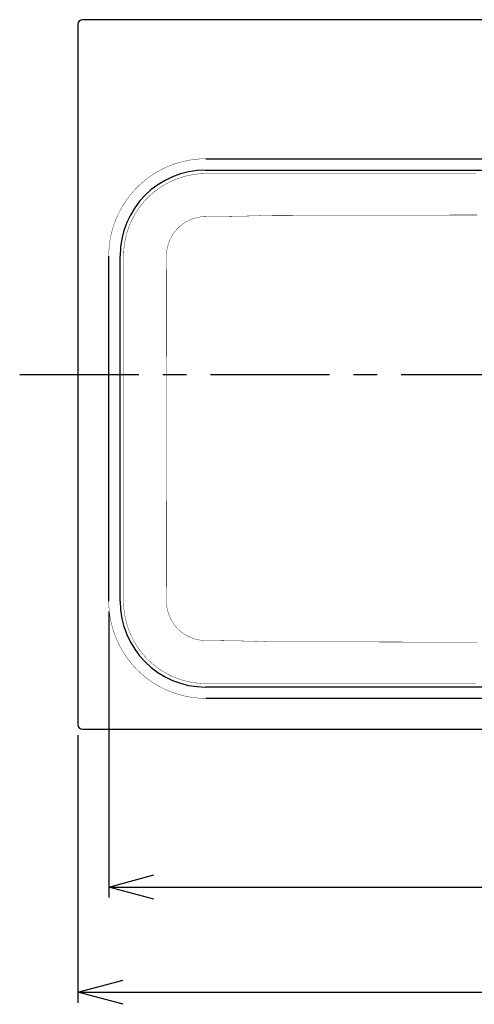
# Model space of a CAD drawing. Extents: x -1100 to 1100, y -1535 to 1535.
# Drawn here: x -878 to -576, y 317 to 972 of the extents above; entities that cross this region are included whole.
import ezdxf
from ezdxf.enums import TextEntityAlignment as Align

# ---------------------------------------------------------------- set-up
doc = ezdxf.new("R2010")
doc.units = 0
doc.header["$LTSCALE"] = 2.5
doc.linetypes.add('CENTER', pattern=[50.8, 31.75, -6.35, 6.35, -6.35])
doc.layers.get('0').update_dxf_attribs({"linetype": 'CONTINUOUS'})
doc.styles.add('DCSTYLE0', font='txt.shx', dxfattribs={"width": 0.571429, "bigfont": 'bigfont'})
doc.dimstyles.new('DC_ROTATED', dxfattribs={"dimtxt": 40, "dimasz": 30.000019, "dimexe": 10, "dimexo": 10, "dimgap": 7, "dimtad": 3, "dimblk1": 'OPEN30', "dimblk2": 'OPEN30', "dimsah": 1, "dimcen": 0.09, "dimclrd": 9, "dimclre": 9, "dimclrt": 7, "dimazin": 3, "dimtfac": 1, "dimtmove": 0, "dimatfit": 3})

# ---------------------------------------------------------------- blocks, each defined once
blk = doc.blocks.new('_OPEN30')
at = {"color": 0, "linetype": 'BYBLOCK'}
for p, q in [((-1, 0.267949), (0, 0)), ((0, 0), (-1, -0.267949)), ((0, 0), (-1, 0))]:
    blk.add_line(p, q, dxfattribs=at)
blk = doc.blocks.new('*D9')
at = {"color": 9, "linetype": 'CONTINUOUS'}
for p, q in [((-819.06, 578.2), (-819.06, 387.96)), ((-210.07, 578.2), (-210.07, 387.96)), ((-819.06, 394.96), (-210.07, 394.96))]:
    blk.add_line(p, q, dxfattribs=at)
at = {"color": 9, "xscale": 30.00002807615286, "yscale": 29.99989368223643}
for p, rotation in [((-819.06, 394.96), 180), ((-210.07, 394.96), 360)]:
    blk.add_blockref('_OPEN30', p, dxfattribs=dict(at, rotation=rotation))
at = {"color": 7, "style": 'DCSTYLE0', "width": 0.9}
blk.add_text('609', height=40, dxfattribs=at).set_placement((-562.57, 401.96), (-466.57, 401.96), align=Align.FIT)
blk = doc.blocks.new('*D10')
at = {"color": 9, "linetype": 'CONTINUOUS'}
for p, q in [((-839.57, 495.96), (-839.57, 317.96)), ((-189.57, 495.96), (-189.57, 317.96)), ((-839.57, 324.96), (-189.57, 324.96))]:
    blk.add_line(p, q, dxfattribs=at)
at = {"color": 9, "xscale": 30.00002807615286, "yscale": 29.99989368223643}
for p, rotation in [((-839.57, 324.96), 180), ((-189.57, 324.96), 360)]:
    blk.add_blockref('_OPEN30', p, dxfattribs=dict(at, rotation=rotation))
at = {"color": 7, "style": 'DCSTYLE0', "width": 0.884211}
blk.add_text('650', height=40, dxfattribs=at).set_placement((-562.57, 331.96), (-466.57, 331.96), align=Align.FIT)

msp = doc.modelspace()

# ---------------------------------------------------------------- linework, layer by layer
at = {"color": 3, "linetype": 'CONTINUOUS'}
for p, q in [((-192.565, 971.958), (-836.565, 971.958)), ((-839.565, 968.958), (-839.565, 502.958)), ((-836.565, 499.958), (-192.565, 499.958))]:
    msp.add_line(p, q, dxfattribs=at)
at = {"color": 9, "linetype": 'CONTINUOUS'}
for p, q in [((-754.305, 879.454), (-274.825, 879.454)), ((-754.305, 871.958), (-274.825, 871.958)), ((-819.059, 585.2), (-819.059, 814.7)), ((-811.563, 585.2), (-811.563, 814.7)), ((-274.825, 527.941), (-754.305, 527.941)), ((-274.825, 520.445), (-754.305, 520.445))]:
    msp.add_line(p, q, dxfattribs=at)
at = {"color": 9, "linetype": 'CENTER'}
msp.add_line((-878.399, 735.958), (-150.732, 735.958), dxfattribs=at)
at = {"color": 9, "linetype": 'CONTINUOUS', "const_width": 0.25}
for points in [[(-819.059, 814.7), (-819.04, 816.288), (-818.982, 817.876), (-818.884, 819.462), (-818.748, 821.046), (-818.573, 822.625), (-818.359, 824.199), (-818.106, 825.768), (-817.816, 827.33), (-817.487, 828.885), (-817.12, 830.431), (-816.715, 831.968), (-816.272, 833.494), (-815.792, 835.009), (-815.275, 836.512), (-814.721, 838.002), (-814.131, 839.477), (-813.505, 840.938), (-812.844, 842.383), (-812.147, 843.811), (-811.415, 845.221), (-810.649, 846.614), (-809.849, 847.987), (-809.015, 849.34), (-808.148, 850.672), (-807.249, 851.983), (-806.318, 853.271), (-805.355, 854.536), (-804.362, 855.778), (-803.338, 856.994), (-802.285, 858.185), (-801.204, 859.35), (-800.093, 860.488), (-798.956, 861.598), (-797.791, 862.68), (-796.6, 863.733), (-795.384, 864.756), (-794.142, 865.75), (-792.877, 866.712), (-791.588, 867.643), (-790.278, 868.543), (-788.945, 869.409), (-787.593, 870.243), (-786.22, 871.043), (-784.827, 871.809), (-783.417, 872.541), (-781.988, 873.238), (-780.544, 873.9), (-779.083, 874.526), (-777.607, 875.116), (-776.118, 875.67), (-774.615, 876.187), (-773.1, 876.667), (-771.574, 877.109), (-770.037, 877.514), (-768.491, 877.881), (-766.936, 878.21), (-765.374, 878.501), (-763.805, 878.753), (-762.231, 878.967), (-760.651, 879.143), (-759.068, 879.279), (-757.482, 879.376), (-755.894, 879.435), (-754.305, 879.454)], [(-809.191, 814.7), (-809.175, 816.057), (-809.125, 817.41), (-809.042, 818.76), (-808.925, 820.106), (-808.776, 821.448), (-808.593, 822.786), (-808.377, 824.121), (-808.128, 825.453), (-807.846, 826.78), (-807.531, 828.099), (-807.185, 829.406), (-806.809, 830.699), (-806.401, 831.98), (-805.963, 833.249), (-805.495, 834.505), (-804.996, 835.748), (-804.467, 836.979), (-803.908, 838.198), (-803.318, 839.404), (-802.698, 840.597), (-802.048, 841.778), (-801.366, 842.946), (-800.653, 844.101), (-799.913, 845.236), (-799.148, 846.349), (-798.359, 847.44), (-797.544, 848.508), (-796.705, 849.555), (-795.841, 850.58), (-794.953, 851.583), (-794.04, 852.564), (-793.103, 853.523), (-792.141, 854.461), (-791.155, 855.376), (-790.144, 856.27), (-789.108, 857.141), (-788.048, 857.988), (-786.97, 858.807), (-785.875, 859.597), (-784.765, 860.357), (-783.639, 861.089), (-782.496, 861.791), (-781.338, 862.466), (-780.164, 863.111), (-778.975, 863.728), (-777.769, 864.316), (-776.547, 864.875), (-775.309, 865.405), (-774.055, 865.906), (-772.785, 866.378), (-771.502, 866.818), (-770.212, 867.226), (-768.917, 867.601), (-767.616, 867.943), (-766.31, 868.252), (-764.998, 868.529), (-763.681, 868.774), (-762.358, 868.986), (-761.03, 869.167), (-759.696, 869.315), (-758.356, 869.43), (-757.012, 869.512), (-755.661, 869.561), (-754.305, 869.578)], [(-754.305, 869.578), (-746.815, 869.573), (-739.324, 869.568), (-731.833, 869.564), (-724.341, 869.561), (-716.849, 869.559), (-709.357, 869.559), (-701.865, 869.558), (-694.373, 869.558), (-686.881, 869.558), (-679.39, 869.557), (-671.898, 869.557), (-664.406, 869.556), (-656.914, 869.556), (-649.422, 869.556), (-641.93, 869.555), (-634.438, 869.555), (-626.946, 869.555), (-619.454, 869.554), (-611.962, 869.554), (-604.47, 869.554), (-596.978, 869.553), (-589.486, 869.553), (-581.994, 869.553), (-574.502, 869.553)], [(-754.917, 840.926), (-755.549, 840.912), (-756.181, 840.882), (-756.812, 840.836), (-757.442, 840.775), (-758.07, 840.698), (-758.696, 840.605), (-759.32, 840.497), (-759.94, 840.373), (-760.558, 840.235), (-761.172, 840.081), (-761.782, 839.912), (-762.388, 839.728), (-762.989, 839.53), (-763.585, 839.316), (-764.176, 839.088), (-764.761, 838.846), (-765.339, 838.589), (-765.912, 838.319), (-766.477, 838.035), (-767.036, 837.737), (-767.587, 837.425), (-768.131, 837.101), (-768.666, 836.763), (-769.193, 836.412), (-769.711, 836.049), (-770.221, 835.673), (-770.721, 835.285), (-771.212, 834.885), (-771.693, 834.473), (-772.163, 834.05), (-772.624, 833.615), (-773.074, 833.169), (-773.512, 832.713), (-773.94, 832.246), (-774.357, 831.77), (-774.762, 831.283), (-775.154, 830.786), (-775.535, 830.281), (-775.904, 829.766), (-776.26, 829.242), (-776.603, 828.71), (-776.934, 828.17), (-777.251, 827.623), (-777.555, 827.067), (-777.846, 826.505), (-778.123, 825.935), (-778.386, 825.36), (-778.635, 824.778), (-778.87, 824.19), (-779.091, 823.597), (-779.298, 822.998), (-779.49, 822.395), (-779.668, 821.787), (-779.831, 821.175), (-779.979, 820.56), (-780.112, 819.941), (-780.23, 819.319), (-780.333, 818.695), (-780.421, 818.068), (-780.494, 817.439), (-780.552, 816.809), (-780.595, 816.178), (-780.62, 815.545), (-780.634, 814.912)], [(-713.971, 841.782), (-714.61, 841.75), (-715.249, 841.719), (-715.889, 841.691), (-716.528, 841.663), (-717.168, 841.637), (-717.807, 841.612), (-718.447, 841.589), (-719.086, 841.566), (-719.726, 841.544), (-720.366, 841.523), (-721.005, 841.502), (-721.645, 841.483), (-722.285, 841.464), (-722.924, 841.446), (-723.564, 841.428), (-724.204, 841.411), (-724.844, 841.395), (-725.484, 841.379), (-726.123, 841.363), (-726.763, 841.348), (-727.403, 841.334), (-728.043, 841.319), (-728.683, 841.305), (-729.322, 841.292), (-729.962, 841.279), (-730.602, 841.266), (-731.242, 841.253), (-731.882, 841.241), (-732.522, 841.229), (-733.162, 841.218), (-733.801, 841.206), (-734.441, 841.195), (-735.081, 841.184), (-735.721, 841.173), (-736.361, 841.163), (-737.001, 841.152), (-737.641, 841.142), (-738.28, 841.132), (-738.92, 841.123), (-739.56, 841.113), (-740.2, 841.104), (-740.84, 841.095), (-741.48, 841.086), (-742.12, 841.077), (-742.759, 841.068), (-743.399, 841.06), (-744.039, 841.051), (-744.679, 841.043), (-745.319, 841.035), (-745.959, 841.027), (-746.599, 841.02), (-747.238, 841.012), (-747.878, 841.004), (-748.518, 840.997), (-749.158, 840.99), (-749.798, 840.982), (-750.438, 840.975), (-751.078, 840.968), (-751.717, 840.961), (-752.357, 840.954), (-752.997, 840.947), (-753.637, 840.94), (-754.277, 840.933), (-754.917, 840.926)], [(-573.764, 842.035), (-576.88, 842.031), (-579.995, 842.027), (-583.111, 842.023), (-586.227, 842.019), (-589.342, 842.015), (-592.458, 842.01), (-595.574, 842.006), (-598.69, 842.001), (-601.805, 841.996), (-604.921, 841.992), (-608.037, 841.986), (-611.152, 841.981), (-614.268, 841.976), (-617.384, 841.971), (-620.5, 841.965), (-623.615, 841.96), (-626.731, 841.954), (-629.847, 841.949), (-632.962, 841.943), (-636.078, 841.937), (-639.194, 841.931), (-642.31, 841.925), (-645.425, 841.919), (-648.541, 841.913), (-651.657, 841.907), (-654.772, 841.901), (-657.888, 841.895), (-661.004, 841.889), (-664.119, 841.882), (-667.235, 841.876), (-670.351, 841.87), (-673.467, 841.864), (-676.582, 841.857), (-679.698, 841.851), (-682.814, 841.845), (-685.929, 841.839), (-689.045, 841.832), (-692.161, 841.826), (-695.277, 841.82), (-698.392, 841.813), (-701.508, 841.807), (-704.624, 841.801), (-707.739, 841.794), (-710.855, 841.788), (-713.971, 841.782)], [(-809.191, 585.2), (-809.19, 588.785), (-809.19, 592.371), (-809.19, 595.957), (-809.19, 599.543), (-809.19, 603.129), (-809.19, 606.715), (-809.19, 610.301), (-809.19, 613.887), (-809.19, 617.473), (-809.19, 621.059), (-809.189, 624.645), (-809.189, 628.231), (-809.189, 631.817), (-809.189, 635.403), (-809.189, 638.989), (-809.189, 642.574), (-809.189, 646.16), (-809.189, 649.746), (-809.189, 653.332), (-809.189, 656.918), (-809.189, 660.504), (-809.189, 664.09), (-809.189, 667.676), (-809.189, 671.262), (-809.189, 674.848), (-809.189, 678.434), (-809.189, 682.02), (-809.189, 685.606), (-809.189, 689.192), (-809.189, 692.778), (-809.189, 696.364), (-809.189, 699.95), (-809.189, 703.535), (-809.189, 707.121), (-809.189, 710.707), (-809.189, 714.293), (-809.189, 717.879), (-809.189, 721.465), (-809.189, 725.051), (-809.189, 728.637), (-809.189, 732.223), (-809.189, 735.809), (-809.189, 739.395), (-809.189, 742.981), (-809.189, 746.567), (-809.189, 750.153), (-809.189, 753.739), (-809.189, 757.325), (-809.189, 760.91), (-809.189, 764.496), (-809.189, 768.082), (-809.189, 771.668), (-809.189, 775.254), (-809.19, 778.84), (-809.19, 782.426), (-809.19, 786.012), (-809.19, 789.598), (-809.19, 793.184), (-809.19, 796.77), (-809.19, 800.356), (-809.19, 803.942), (-809.19, 807.528), (-809.19, 811.114), (-809.191, 814.7)], [(-780.634, 814.912), (-780.646, 813.116), (-780.659, 811.32), (-780.672, 809.524), (-780.685, 807.728), (-780.698, 805.931), (-780.712, 804.135), (-780.719, 802.339), (-780.719, 800.542), (-780.72, 798.746), (-780.72, 796.95), (-780.721, 795.154), (-780.721, 793.357), (-780.721, 791.561), (-780.722, 789.765), (-780.722, 787.968), (-780.722, 786.172), (-780.723, 784.376), (-780.723, 782.579), (-780.723, 780.783), (-780.724, 778.987), (-780.724, 777.191), (-780.724, 775.394), (-780.725, 773.598), (-780.725, 771.802), (-780.725, 770.005), (-780.726, 768.209), (-780.726, 766.413), (-780.726, 764.616), (-780.726, 762.82), (-780.727, 761.024), (-780.727, 759.228), (-780.727, 757.431), (-780.727, 755.635), (-780.728, 753.839), (-780.728, 752.042), (-780.728, 750.246), (-780.728, 748.45), (-780.729, 746.653), (-780.729, 744.857), (-780.729, 743.061), (-780.729, 741.264), (-780.729, 739.468), (-780.73, 737.672), (-780.73, 735.876), (-780.73, 734.079), (-780.73, 732.283), (-780.73, 730.487), (-780.73, 728.69), (-780.73, 726.894), (-780.73, 725.098), (-780.731, 723.301), (-780.731, 721.505), (-780.731, 719.709), (-780.731, 717.913), (-780.731, 716.116), (-780.731, 714.32), (-780.731, 712.524), (-780.731, 710.727), (-780.731, 708.931), (-780.731, 707.135), (-780.731, 705.338), (-780.731, 703.542), (-780.731, 701.746), (-780.731, 699.95)], [(-780.731, 699.95), (-780.731, 698.153), (-780.731, 696.357), (-780.731, 694.561), (-780.731, 692.764), (-780.731, 690.968), (-780.731, 689.172), (-780.731, 687.375), (-780.731, 685.579), (-780.731, 683.783), (-780.731, 681.986), (-780.731, 680.19), (-780.731, 678.394), (-780.731, 676.598), (-780.73, 674.801), (-780.73, 673.005), (-780.73, 671.209), (-780.73, 669.412), (-780.73, 667.616), (-780.73, 665.82), (-780.73, 664.023), (-780.73, 662.227), (-780.729, 660.431), (-780.729, 658.635), (-780.729, 656.838), (-780.729, 655.042), (-780.729, 653.246), (-780.728, 651.449), (-780.728, 649.653), (-780.728, 647.857), (-780.728, 646.06), (-780.727, 644.264), (-780.727, 642.468), (-780.727, 640.672), (-780.727, 638.875), (-780.726, 637.079), (-780.726, 635.283), (-780.726, 633.486), (-780.726, 631.69), (-780.725, 629.894), (-780.725, 628.097), (-780.725, 626.301), (-780.724, 624.505), (-780.724, 622.708), (-780.724, 620.912), (-780.723, 619.116), (-780.723, 617.32), (-780.723, 615.523), (-780.722, 613.727), (-780.722, 611.931), (-780.722, 610.134), (-780.721, 608.338), (-780.721, 606.542), (-780.721, 604.745), (-780.72, 602.949), (-780.72, 601.153), (-780.719, 599.357), (-780.719, 597.56), (-780.712, 595.764), (-780.698, 593.968), (-780.685, 592.171), (-780.672, 590.375), (-780.659, 588.579), (-780.646, 586.783), (-780.634, 584.987)], [(-754.305, 520.445), (-755.894, 520.465), (-757.482, 520.523), (-759.068, 520.62), (-760.651, 520.756), (-762.23, 520.932), (-763.805, 521.146), (-765.374, 521.398), (-766.936, 521.689), (-768.491, 522.018), (-770.037, 522.385), (-771.574, 522.79), (-773.1, 523.232), (-774.615, 523.712), (-776.118, 524.229), (-777.607, 524.783), (-779.083, 525.373), (-780.543, 525.999), (-781.988, 526.661), (-783.416, 527.358), (-784.827, 528.09), (-786.219, 528.856), (-787.592, 529.656), (-788.945, 530.49), (-790.278, 531.356), (-791.588, 532.256), (-792.877, 533.187), (-794.142, 534.149), (-795.383, 535.143), (-796.6, 536.166), (-797.791, 537.219), (-798.955, 538.301), (-800.093, 539.411), (-801.203, 540.549), (-802.285, 541.714), (-803.338, 542.905), (-804.362, 544.121), (-805.355, 545.362), (-806.318, 546.628), (-807.249, 547.916), (-808.148, 549.227), (-809.015, 550.559), (-809.849, 551.912), (-810.649, 553.285), (-811.415, 554.677), (-812.147, 556.088), (-812.844, 557.516), (-813.505, 558.961), (-814.131, 560.422), (-814.721, 561.897), (-815.275, 563.387), (-815.792, 564.889), (-816.272, 566.404), (-816.715, 567.931), (-817.12, 569.467), (-817.487, 571.014), (-817.816, 572.568), (-818.106, 574.131), (-818.359, 575.699), (-818.573, 577.274), (-818.748, 578.853), (-818.885, 580.437), (-818.982, 582.023), (-819.04, 583.611), (-819.059, 585.2)], [(-754.305, 530.321), (-755.662, 530.338), (-757.016, 530.387), (-758.365, 530.47), (-759.711, 530.586), (-761.054, 530.735), (-762.392, 530.918), (-763.727, 531.133), (-765.058, 531.382), (-766.386, 531.664), (-767.705, 531.979), (-769.012, 532.324), (-770.305, 532.701), (-771.586, 533.108), (-772.855, 533.546), (-774.111, 534.014), (-775.354, 534.513), (-776.586, 535.041), (-777.804, 535.6), (-779.01, 536.19), (-780.204, 536.81), (-781.385, 537.46), (-782.553, 538.142), (-783.708, 538.854), (-784.843, 539.594), (-785.956, 540.359), (-787.047, 541.149), (-788.116, 541.963), (-789.162, 542.802), (-790.187, 543.666), (-791.19, 544.554), (-792.171, 545.467), (-793.131, 546.404), (-794.068, 547.365), (-794.984, 548.351), (-795.877, 549.362), (-796.749, 550.398), (-797.596, 551.458), (-798.415, 552.536), (-799.205, 553.631), (-799.966, 554.741), (-800.697, 555.867), (-801.4, 557.009), (-802.075, 558.167), (-802.72, 559.341), (-803.337, 560.531), (-803.925, 561.736), (-804.484, 562.958), (-805.015, 564.196), (-805.516, 565.45), (-805.988, 566.72), (-806.429, 568.003), (-806.837, 569.293), (-807.212, 570.588), (-807.554, 571.889), (-807.863, 573.195), (-808.14, 574.507), (-808.385, 575.824), (-808.598, 577.147), (-808.779, 578.475), (-808.927, 579.809), (-809.042, 581.148), (-809.125, 582.493), (-809.175, 583.843), (-809.191, 585.2)], [(-780.634, 584.987), (-780.622, 584.354), (-780.595, 583.722), (-780.552, 583.09), (-780.494, 582.46), (-780.421, 581.831), (-780.333, 581.205), (-780.23, 580.58), (-780.112, 579.958), (-779.979, 579.34), (-779.831, 578.724), (-779.668, 578.112), (-779.49, 577.504), (-779.298, 576.901), (-779.091, 576.303), (-778.87, 575.709), (-778.635, 575.122), (-778.386, 574.54), (-778.123, 573.964), (-777.846, 573.394), (-777.555, 572.832), (-777.251, 572.277), (-776.934, 571.729), (-776.603, 571.189), (-776.26, 570.657), (-775.904, 570.134), (-775.535, 569.619), (-775.155, 569.113), (-774.762, 568.616), (-774.357, 568.13), (-773.94, 567.653), (-773.513, 567.186), (-773.074, 566.73), (-772.624, 566.284), (-772.164, 565.85), (-771.693, 565.426), (-771.212, 565.014), (-770.721, 564.614), (-770.221, 564.226), (-769.712, 563.851), (-769.193, 563.487), (-768.666, 563.136), (-768.131, 562.799), (-767.587, 562.474), (-767.036, 562.162), (-766.478, 561.864), (-765.912, 561.58), (-765.34, 561.31), (-764.761, 561.053), (-764.176, 560.811), (-763.585, 560.583), (-762.989, 560.37), (-762.388, 560.171), (-761.782, 559.987), (-761.172, 559.818), (-760.558, 559.664), (-759.941, 559.526), (-759.32, 559.402), (-758.696, 559.294), (-758.07, 559.201), (-757.442, 559.124), (-756.813, 559.063), (-756.181, 559.017), (-755.549, 558.989), (-754.917, 558.973)], [(-754.917, 558.973), (-754.277, 558.966), (-753.637, 558.959), (-752.997, 558.953), (-752.357, 558.946), (-751.718, 558.939), (-751.078, 558.932), (-750.438, 558.925), (-749.798, 558.918), (-749.158, 558.91), (-748.518, 558.903), (-747.878, 558.896), (-747.239, 558.888), (-746.599, 558.88), (-745.959, 558.872), (-745.319, 558.864), (-744.679, 558.856), (-744.039, 558.848), (-743.399, 558.839), (-742.759, 558.831), (-742.12, 558.822), (-741.48, 558.813), (-740.84, 558.804), (-740.2, 558.795), (-739.56, 558.786), (-738.92, 558.776), (-738.28, 558.767), (-737.641, 558.757), (-737.001, 558.747), (-736.361, 558.736), (-735.721, 558.726), (-735.081, 558.715), (-734.441, 558.704), (-733.801, 558.693), (-733.162, 558.682), (-732.522, 558.67), (-731.882, 558.658), (-731.242, 558.646), (-730.602, 558.633), (-729.962, 558.62), (-729.322, 558.607), (-728.683, 558.594), (-728.043, 558.58), (-727.403, 558.566), (-726.763, 558.551), (-726.123, 558.536), (-725.484, 558.52), (-724.844, 558.504), (-724.204, 558.488), (-723.564, 558.471), (-722.925, 558.453), (-722.285, 558.435), (-721.645, 558.416), (-721.005, 558.397), (-720.366, 558.376), (-719.726, 558.355), (-719.086, 558.333), (-718.447, 558.311), (-717.807, 558.287), (-717.168, 558.262), (-716.528, 558.236), (-715.889, 558.208), (-715.249, 558.179), (-714.61, 558.148), (-713.971, 558.117)], [(-713.971, 558.117), (-710.855, 558.111), (-707.739, 558.105), (-704.624, 558.098), (-701.508, 558.092), (-698.392, 558.086), (-695.277, 558.079), (-692.161, 558.073), (-689.045, 558.067), (-685.929, 558.06), (-682.814, 558.054), (-679.698, 558.048), (-676.582, 558.042), (-673.467, 558.035), (-670.351, 558.029), (-667.235, 558.023), (-664.119, 558.017), (-661.004, 558.01), (-657.888, 558.004), (-654.772, 557.998), (-651.657, 557.992), (-648.541, 557.986), (-645.425, 557.98), (-642.31, 557.974), (-639.194, 557.968), (-636.078, 557.962), (-632.962, 557.956), (-629.847, 557.95), (-626.731, 557.945), (-623.615, 557.939), (-620.5, 557.934), (-617.384, 557.928), (-614.268, 557.923), (-611.152, 557.918), (-608.037, 557.913), (-604.921, 557.908), (-601.805, 557.903), (-598.69, 557.898), (-595.574, 557.893), (-592.458, 557.889), (-589.342, 557.884), (-586.227, 557.88), (-583.111, 557.876), (-579.995, 557.872), (-576.88, 557.868), (-573.764, 557.864)], [(-574.5, 530.346), (-581.992, 530.346), (-589.484, 530.346), (-596.976, 530.346), (-604.468, 530.345), (-611.96, 530.345), (-619.452, 530.345), (-626.944, 530.345), (-634.436, 530.344), (-641.928, 530.344), (-649.42, 530.343), (-656.912, 530.343), (-664.404, 530.343), (-671.896, 530.342), (-679.388, 530.342), (-686.88, 530.341), (-694.372, 530.341), (-701.864, 530.341), (-709.356, 530.34), (-716.848, 530.34), (-724.339, 530.338), (-731.831, 530.335), (-739.322, 530.331), (-746.814, 530.326), (-754.305, 530.321)]]:
    msp.add_lwpolyline(points, dxfattribs=at)
at = {"color": 3, "linetype": 'CONTINUOUS'}
for centre, start, end in [((-836.565, 968.958), 90, 180), ((-836.565, 502.958), 180, 270)]:
    msp.add_arc(centre, 3, start, end, dxfattribs=at)
at = {"color": 9, "linetype": 'CONTINUOUS'}
for centre, start, end in [((-754.305, 814.7), 90, 180), ((-754.305, 585.2), 180, 270)]:
    msp.add_arc(centre, 57.258, start, end, dxfattribs=at)

# ---------------------------------------------------------------- dimensions: what is measured, and where the dimension line sits
at = {"linetype": 'CONTINUOUS'}
dim = msp.add_linear_dim(base=(-210.071, 394.958), p1=(-819.059, 588.2), p2=(-210.071, 588.2), text='609', dimstyle='DC_ROTATED', override={"dimtxt": 40, "dimasz": 30.000019, "dimexe": 7, "dimexo": 10, "dimgap": 7, "dimtad": 3, "dimtih": 0, "dimtoh": 0, "dimdec": 2, "dimzin": 8, "dimblk1": 'OPEN30', "dimblk2": 'OPEN30', "dimsah": 1, "dimclrd": 9, "dimclre": 9, "dimclrt": 7, "dimazin": 2, "dimtofl": 1, "dimtolj": 0, "dimtzin": 8, "dimarcsym": 1}, dxfattribs=at)
dim.commit()
dim.dimension.update_dxf_attribs({"geometry": '*D9', "text_midpoint": (-514.565, 394.958), "dimtype": 160})
dim = msp.add_linear_dim(base=(-189.565, 324.958), p1=(-839.565, 505.958), p2=(-189.565, 505.958), dimstyle='DC_ROTATED', override={"dimtxt": 40, "dimasz": 30.000019, "dimexe": 7, "dimexo": 10, "dimgap": 7, "dimtad": 3, "dimtih": 0, "dimtoh": 0, "dimdec": 2, "dimzin": 8, "dimblk1": 'OPEN30', "dimblk2": 'OPEN30', "dimsah": 1, "dimclrd": 9, "dimclre": 9, "dimclrt": 7, "dimazin": 2, "dimtofl": 1, "dimtolj": 0, "dimtzin": 8, "dimarcsym": 1}, dxfattribs=at)
dim.commit()
dim.dimension.update_dxf_attribs({"geometry": '*D10', "text_midpoint": (-514.565, 324.958), "dimtype": 160})

doc.saveas('drawing.dxf')
